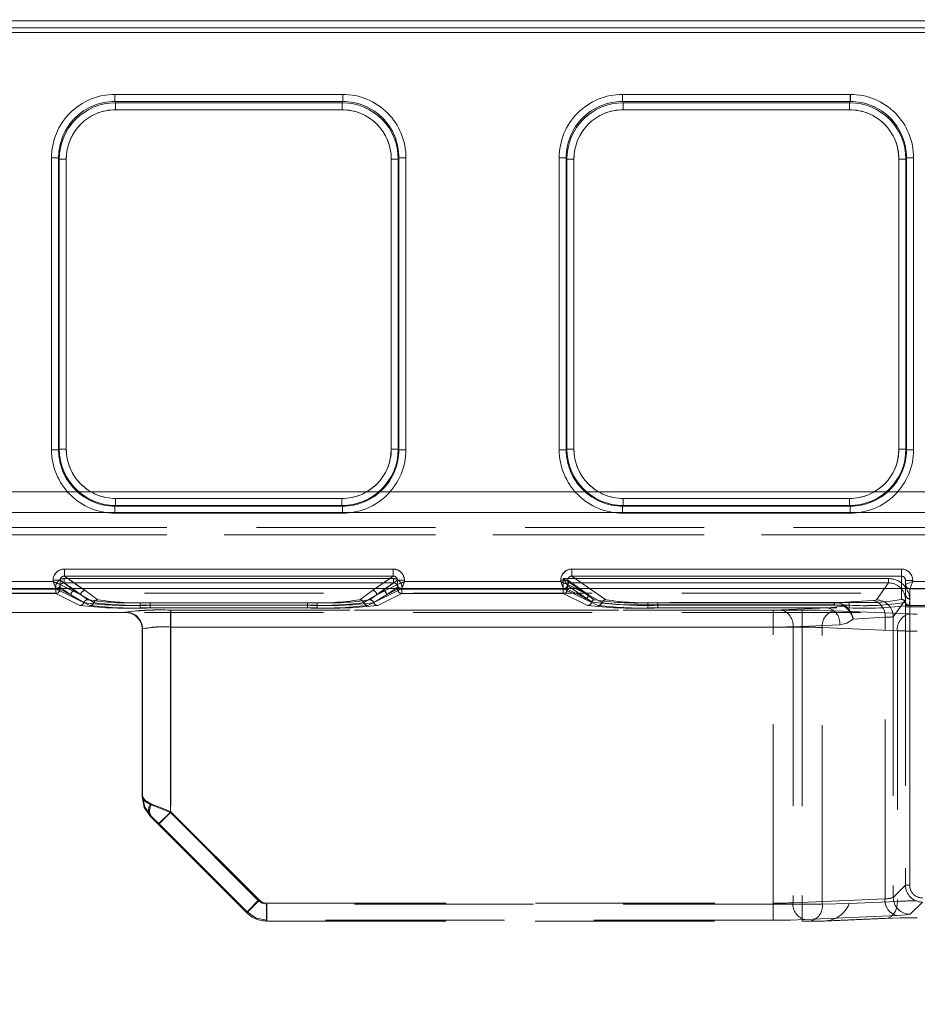
# Model space of a CAD drawing. Units: millimetres. Extents: x 0 to 507, y -3 to 297.
# Drawn here: x 189 to 196, y 248 to 255 of the extents above; entities that cross this region are included whole.
import ezdxf

# ---------------------------------------------------------------- set-up
doc = ezdxf.new("R2010")
doc.units = ezdxf.units.MM
doc.linetypes.add('HIDDEN', pattern=[1.905, 1.27, -0.635])
doc.layers.add('FORMAT', color=7, linetype='Continuous')
doc.styles.add('SLDTEXTSTYLE3', font='TXT', dxfattribs={"width": 0.75})
doc.dimstyles.new('SLDDIMSTYLE1', dxfattribs={"dimtxt": 3, "dimasz": 3, "dimexe": 0, "dimexo": 0.0625, "dimgap": 0.75, "dimtad": 2, "dimlfac": 10, "dimrnd": 1e-09, "dimzin": 12, "dimdsep": 46, "dimtxsty": 'SLDTEXTSTYLE3', "dimsah": 1, "dimcen": 0.09, "dimadec": 0, "dimazin": 3, "dimtfac": 1, "dimtofl": 0, "dimtmove": 0, "dimatfit": 3, "dimfxl": 0, "dimfrac": 2, "dimtolj": 1, "dimtzin": 12, "dimarcsym": 0})

# ---------------------------------------------------------------- blocks, each defined once
blk = doc.blocks.new('_D_2')
at = {"layer": 'FORMAT'}
for p, q in [((137.102, 251.0097), (137.102, 262.4106)), ((237.102, 247.7167), (237.102, 262.4106)), ((137.102, 261.4106), (237.102, 261.4106))]:
    blk.add_line(p, q, dxfattribs=at)
for points in [[(137.102, 261.4106), (140.102, 260.6606), (140.102, 262.1606)], [(237.102, 261.4106), (234.102, 262.1606), (234.102, 260.6606)]]:
    blk.add_solid(points, dxfattribs=at)
at = {"layer": 'FORMAT', "insert": (180.1109, 265.2778, 0.01), "char_height": 3, "attachment_point": 1, "style": 'SLDTEXTSTYLE3'}
blk.add_mtext('1000', dxfattribs=at)

msp = doc.modelspace()

# ---------------------------------------------------------------- linework, layer by layer
at = {"color": 7, "linetype": 'Continuous', "lineweight": 15}
for p, q in [((187.102, 255.036), (237.002, 255.036)), ((237.002, 254.9861), (187.102, 254.9861)), ((189.9084, 254.5135), (191.5241, 254.5135)), ((189.9084, 254.5135), (189.9084, 254.4637)), ((191.5241, 254.5135), (191.5241, 254.4637)), ((193.5084, 254.5135), (195.1241, 254.5135)), ((193.5084, 254.5135), (193.5084, 254.4637)), ((195.1241, 254.4637), (195.1241, 254.5135)), ((189.9084, 254.4637), (191.5241, 254.4637)), ((189.9084, 254.4637), (189.9131, 254.4542)), ((189.9131, 254.4542), (191.5194, 254.4542)), ((189.9131, 254.4044), (189.9131, 254.4542)), ((191.5194, 254.4542), (191.5241, 254.4637)), ((191.5194, 254.4044), (191.5194, 254.4542)), ((193.5084, 254.4637), (195.1241, 254.4637)), ((193.5084, 254.4637), (193.5131, 254.4542)), ((193.5131, 254.4542), (195.1194, 254.4542)), ((193.5131, 254.4044), (193.5131, 254.4542)), ((195.1194, 254.4542), (195.1241, 254.4637)), ((195.1194, 254.4542), (195.1194, 254.4044)), ((191.5194, 254.4044), (189.9131, 254.4044)), ((195.1194, 254.4044), (193.5131, 254.4044)), ((189.4596, 251.9924), (189.4596, 254.0635)), ((189.4596, 254.0635), (189.5096, 254.0635)), ((189.5096, 251.9924), (189.5096, 254.0635)), ((189.5141, 254.0544), (189.5096, 254.0635)), ((189.5141, 251.997), (189.5141, 254.0544)), ((189.5641, 254.0544), (189.5141, 254.0544)), ((189.5641, 254.0544), (189.5641, 251.997)), ((191.8684, 251.997), (191.8684, 254.0544)), ((191.8684, 254.0544), (191.9183, 254.0544)), ((191.9229, 254.0635), (191.9183, 254.0544)), ((191.9183, 254.0544), (191.9183, 251.997)), ((191.9229, 254.0635), (191.9229, 251.9924)), ((191.9728, 254.0635), (191.9229, 254.0635)), ((191.9728, 254.0635), (191.9728, 251.9924)), ((193.0596, 251.9924), (193.0596, 254.0635)), ((193.0596, 254.0635), (193.1096, 254.0635)), ((193.1096, 251.9924), (193.1096, 254.0635)), ((193.1141, 254.0544), (193.1096, 254.0635)), ((193.1141, 251.997), (193.1141, 254.0544)), ((193.1641, 254.0544), (193.1141, 254.0544)), ((193.1641, 254.0544), (193.1641, 251.997)), ((195.4684, 251.997), (195.4684, 254.0544)), ((195.4684, 254.0544), (195.5183, 254.0544)), ((195.5229, 254.0635), (195.5183, 254.0544)), ((195.5183, 254.0544), (195.5183, 251.997)), ((195.5229, 254.0635), (195.5229, 251.9924)), ((195.5728, 254.0635), (195.5229, 254.0635)), ((195.5728, 254.0635), (195.5728, 251.9924)), ((189.4596, 251.9924), (189.5096, 251.9924)), ((189.5096, 251.9924), (189.5141, 251.997)), ((189.5641, 251.997), (189.5141, 251.997)), ((191.9183, 251.997), (191.8684, 251.997)), ((191.9183, 251.997), (191.9229, 251.9924)), ((191.9229, 251.9924), (191.9728, 251.9924)), ((193.0596, 251.9924), (193.1096, 251.9924)), ((193.1096, 251.9924), (193.1141, 251.997)), ((193.1641, 251.997), (193.1141, 251.997)), ((195.4684, 251.997), (195.5183, 251.997)), ((195.5183, 251.997), (195.5229, 251.9924)), ((195.5728, 251.9924), (195.5229, 251.9924)), ((189.9138, 251.6473), (189.9138, 251.5973)), ((189.9138, 251.6473), (191.5187, 251.6473)), ((191.5187, 251.6473), (191.5187, 251.5973)), ((193.5138, 251.6473), (193.5138, 251.5973)), ((193.5138, 251.6473), (195.1187, 251.6473)), ((195.1187, 251.6473), (195.1187, 251.5973)), ((189.9138, 251.5973), (189.9092, 251.5928)), ((189.9092, 251.5428), (189.9092, 251.5928)), ((191.5233, 251.5928), (189.9092, 251.5928)), ((191.5187, 251.5973), (189.9138, 251.5973)), ((191.5233, 251.5928), (191.5187, 251.5973)), ((191.5233, 251.5428), (191.5233, 251.5928)), ((193.5138, 251.5973), (193.5092, 251.5928)), ((193.5092, 251.5428), (193.5092, 251.5928)), ((195.1233, 251.5928), (193.5092, 251.5928)), ((195.1187, 251.5973), (193.5138, 251.5973)), ((195.1233, 251.5928), (195.1187, 251.5973)), ((195.1233, 251.5428), (195.1233, 251.5928)), ((191.5233, 251.5428), (189.9092, 251.5428)), ((195.1233, 251.5428), (193.5092, 251.5428)), ((189.5503, 251.1465), (191.8822, 251.1465)), ((189.5503, 251.1465), (189.5503, 251.0966)), ((191.8822, 251.1465), (191.8822, 251.0966)), ((193.1503, 251.1465), (195.4862, 251.1465)), ((193.1503, 251.1465), (193.1503, 251.0966)), ((195.4862, 251.1465), (195.4862, 251.0966)), ((189.5503, 251.0966), (191.8822, 251.0966)), ((193.1503, 251.0966), (195.4862, 251.0966)), ((137.102, 251.0097), (237.102, 251.0097)), ((187.102, 251.0574), (189.4704, 251.0574)), ((189.4704, 251.0574), (189.4704, 251.0667)), ((189.4704, 251.0667), (189.5202, 251.0667)), ((189.5202, 251.0374), (189.5202, 251.0667)), ((189.5203, 251.0374), (189.5202, 251.0374)), ((191.9122, 251.0667), (191.9122, 251.0374)), ((191.9621, 251.0667), (191.9122, 251.0667)), ((191.9122, 251.0374), (191.9122, 251.0374)), ((191.9621, 251.0667), (191.9621, 251.0574)), ((191.9621, 251.0574), (193.0704, 251.0574)), ((193.0704, 251.0574), (193.0704, 251.0667)), ((193.0704, 251.0667), (193.1202, 251.0667)), ((193.1202, 251.0374), (193.1202, 251.0667)), ((193.1203, 251.0374), (193.1202, 251.0374)), ((195.5662, 251.0663), (195.5162, 251.0663)), ((195.5162, 251.0663), (195.5162, 251.0373)), ((195.5162, 251.0373), (195.5163, 251.0374)), ((195.5162, 251.0373), (195.5162, 251.0097)), ((195.5662, 251.0663), (195.5662, 251.0574)), ((195.5662, 251.0574), (196.3704, 251.0574))]:
    msp.add_line(p, q, dxfattribs=at)
at = {"color": 7, "linetype": 'HIDDEN', "lineweight": 0}
for p, q in [((237.002, 255.036), (187.102, 255.036)), ((187.102, 254.9861), (237.002, 254.9861)), ((187.102, 254.9523), (237.002, 254.9523)), ((237.002, 254.9523), (187.102, 254.9523)), ((189.9084, 254.4637), (189.9084, 254.5135)), ((191.5242, 254.5135), (189.9084, 254.5135)), ((191.5242, 254.5135), (191.5242, 254.4637)), ((193.5084, 254.4637), (193.5084, 254.5135)), ((195.1242, 254.5135), (193.5084, 254.5135)), ((195.1242, 254.5135), (195.1242, 254.4637)), ((189.9131, 254.4542), (189.9084, 254.4637)), ((191.5242, 254.4637), (189.9084, 254.4637)), ((189.9131, 254.4542), (189.9131, 254.4044)), ((189.9131, 254.4542), (191.5194, 254.4542)), ((191.5194, 254.4542), (191.5242, 254.4637)), ((191.5194, 254.4044), (191.5194, 254.4542)), ((193.5131, 254.4542), (193.5084, 254.4637)), ((195.1242, 254.4637), (193.5084, 254.4637)), ((193.5131, 254.4542), (193.5131, 254.4044)), ((193.5131, 254.4542), (195.1194, 254.4542)), ((195.1194, 254.4542), (195.1242, 254.4637)), ((195.1194, 254.4044), (195.1194, 254.4542)), ((189.9131, 254.4044), (191.5194, 254.4044)), ((193.5131, 254.4044), (195.1194, 254.4044)), ((189.4597, 254.0635), (189.5096, 254.0635)), ((189.4597, 254.0635), (189.4597, 251.9924)), ((189.5142, 254.0544), (189.5096, 254.0635)), ((189.5096, 254.0635), (189.5096, 251.9924)), ((189.5641, 254.0544), (189.5142, 254.0544)), ((189.5142, 251.997), (189.5142, 254.0544)), ((189.5641, 251.997), (189.5641, 254.0544)), ((191.8684, 254.0544), (191.8684, 251.997)), ((191.9184, 254.0544), (191.8684, 254.0544)), ((191.9184, 254.0544), (191.9229, 254.0635)), ((191.9184, 254.0544), (191.9184, 251.997)), ((191.9229, 251.9924), (191.9229, 254.0635)), ((191.9229, 254.0635), (191.9729, 254.0635)), ((191.9729, 251.9924), (191.9729, 254.0635)), ((193.0597, 254.0635), (193.1096, 254.0635)), ((193.0597, 254.0635), (193.0597, 251.9924)), ((193.1142, 254.0544), (193.1096, 254.0635)), ((193.1096, 254.0635), (193.1096, 251.9924)), ((193.1641, 254.0544), (193.1142, 254.0544)), ((193.1142, 251.997), (193.1142, 254.0544)), ((193.1641, 251.997), (193.1641, 254.0544)), ((195.4684, 254.0544), (195.4684, 251.997)), ((195.5184, 254.0544), (195.4684, 254.0544)), ((195.5229, 254.0635), (195.5184, 254.0544)), ((195.5184, 254.0544), (195.5184, 251.997)), ((195.5229, 251.9924), (195.5229, 254.0635)), ((195.5229, 254.0635), (195.5729, 254.0635)), ((195.5729, 251.9924), (195.5729, 254.0635)), ((189.5096, 251.9924), (189.4597, 251.9924)), ((189.5142, 251.997), (189.5096, 251.9924)), ((189.5142, 251.997), (189.5641, 251.997)), ((191.8684, 251.997), (191.9184, 251.997)), ((191.9184, 251.997), (191.9229, 251.9924)), ((191.9729, 251.9924), (191.9229, 251.9924)), ((193.1096, 251.9924), (193.0597, 251.9924)), ((193.1142, 251.997), (193.1096, 251.9924)), ((193.1142, 251.997), (193.1641, 251.997)), ((195.4684, 251.997), (195.5184, 251.997)), ((195.5184, 251.997), (195.5229, 251.9924)), ((195.5729, 251.9924), (195.5229, 251.9924)), ((237.002, 251.695), (187.102, 251.695)), ((187.102, 251.695), (237.002, 251.695)), ((191.5187, 251.6473), (189.9138, 251.6473)), ((189.9138, 251.6473), (189.9138, 251.5973)), ((191.5187, 251.5973), (191.5187, 251.6473)), ((195.1187, 251.6473), (193.5138, 251.6473)), ((193.5138, 251.6473), (193.5138, 251.5973)), ((195.1187, 251.5973), (195.1187, 251.6473)), ((189.9138, 251.5973), (189.9092, 251.5928)), ((189.9092, 251.5928), (191.5233, 251.5928)), ((189.9092, 251.5428), (189.9092, 251.5928)), ((191.5187, 251.5973), (189.9138, 251.5973)), ((191.5233, 251.5928), (191.5187, 251.5973)), ((191.5233, 251.5928), (191.5233, 251.5428)), ((193.5138, 251.5973), (193.5092, 251.5928)), ((193.5092, 251.5928), (195.1233, 251.5928)), ((193.5092, 251.5428), (193.5092, 251.5928)), ((195.1187, 251.5973), (193.5138, 251.5973)), ((195.1187, 251.5973), (195.1233, 251.5928)), ((195.1233, 251.5928), (195.1233, 251.5428)), ((187.102, 251.5476), (237.002, 251.5476)), ((237.002, 251.5476), (187.102, 251.5476)), ((189.9092, 251.5428), (191.5233, 251.5428)), ((193.5092, 251.5428), (195.1233, 251.5428)), ((187.102, 251.4403), (195.7635, 251.4403)), ((187.102, 251.4403), (195.7636, 251.4403)), ((187.102, 251.3904), (195.7635, 251.3904)), ((195.7636, 251.3904), (187.102, 251.3904)), ((189.5503, 251.0966), (189.5503, 251.1465)), ((191.8822, 251.1465), (189.5503, 251.1465)), ((191.8822, 251.1465), (191.8822, 251.0966)), ((193.1503, 251.0966), (193.1503, 251.1465)), ((195.4863, 251.1465), (193.1503, 251.1465)), ((195.4863, 251.1465), (195.4863, 251.0966)), ((189.5487, 251.0787), (189.5487, 251.0488)), ((191.8838, 251.0787), (189.5487, 251.0787)), ((189.5487, 251.0787), (191.8839, 251.0787)), ((189.5487, 251.0787), (189.5487, 251.0488)), ((189.6968, 250.9942), (189.5503, 251.0966)), ((191.8822, 251.0966), (189.5503, 251.0966)), ((191.8822, 251.0966), (191.7358, 250.9942)), ((191.8838, 251.0787), (191.8838, 251.0488)), ((191.8839, 251.0488), (191.8839, 251.0787)), ((193.0887, 251.0787), (193.0887, 251.0033)), ((195.3952, 251.0787), (193.0887, 251.0787)), ((193.0888, 251.0787), (195.3952, 251.0787)), ((193.0888, 251.0033), (193.0888, 251.0787)), ((193.3899, 250.9291), (193.1503, 251.0966)), ((195.4863, 251.0966), (193.1503, 251.0966)), ((195.3952, 251.0787), (195.3952, 251.0488)), ((195.3952, 251.0488), (195.3952, 251.0787)), ((195.4863, 251.0966), (195.4863, 250.9311)), ((189.4705, 251.0574), (187.102, 251.0574)), ((187.102, 251.0074), (189.4904, 251.0074)), ((187.102, 251.0074), (189.4905, 251.0074)), ((189.4887, 251.0033), (187.102, 251.0033)), ((187.102, 251.0033), (189.4888, 251.0033)), ((189.4705, 251.0667), (189.5203, 251.0667)), ((189.4705, 251.0667), (189.4705, 251.0574)), ((189.4887, 251.0189), (189.4887, 251.0033)), ((189.4887, 251.0033), (189.4887, 250.9733)), ((189.5186, 251.0033), (189.4887, 251.0033)), ((189.4888, 251.0033), (189.4888, 251.0189)), ((189.4888, 250.9733), (189.4888, 251.0033)), ((189.4888, 251.0033), (189.5187, 251.0033)), ((189.4903, 251.0076), (189.4993, 251.0097)), ((189.4904, 251.0074), (189.4903, 251.0076)), ((189.4904, 251.0076), (189.4905, 251.0074)), ((189.4904, 251.0074), (189.7302, 250.8878)), ((189.4905, 251.0074), (189.7302, 250.8878)), ((189.5186, 251.0189), (189.5969, 250.9642)), ((189.5186, 251.0189), (189.5186, 251.0033)), ((189.5186, 251.0033), (189.5969, 250.9642)), ((189.5187, 251.0033), (189.5187, 251.0189)), ((189.5187, 251.0189), (189.5969, 250.9642)), ((189.5969, 250.9642), (189.5187, 251.0033)), ((189.5203, 251.0667), (189.6669, 250.9642)), ((189.5203, 251.0374), (189.5203, 251.0667)), ((189.5203, 251.0374), (189.6669, 250.9642)), ((189.5203, 251.0374), (189.5203, 251.0374)), ((189.6268, 250.9942), (189.5487, 251.0488)), ((191.8838, 251.0488), (189.5487, 251.0488)), ((189.5487, 251.0488), (191.8839, 251.0488)), ((189.6268, 250.9942), (189.5487, 251.0488)), ((189.6669, 250.9642), (189.5759, 251.0097)), ((189.6019, 251.0097), (189.6669, 250.9642)), ((189.6967, 250.9942), (189.6746, 251.0097)), ((191.7023, 250.8878), (191.9421, 251.0074)), ((191.7023, 250.8878), (191.9421, 251.0074)), ((191.7579, 251.0097), (191.7357, 250.9942)), ((191.7656, 250.9642), (191.8306, 251.0097)), ((191.8566, 251.0097), (191.7656, 250.9642)), ((191.7657, 250.9642), (191.9123, 251.0667)), ((191.7657, 250.9642), (191.9122, 251.0374)), ((191.8838, 251.0488), (191.8057, 250.9942)), ((191.8839, 251.0488), (191.8058, 250.9942)), ((191.8356, 250.9642), (191.9138, 251.0189)), ((191.8356, 250.9642), (191.9139, 251.0189)), ((191.8356, 250.9642), (191.9138, 251.0033)), ((191.9139, 251.0033), (191.8356, 250.9642)), ((191.9123, 251.0374), (191.9122, 251.0374)), ((191.9123, 251.0667), (191.9621, 251.0667)), ((191.9123, 251.0667), (191.9123, 251.0374)), ((191.9138, 251.0033), (191.9138, 251.0189)), ((191.9437, 251.0033), (191.9138, 251.0033)), ((191.9139, 251.0189), (191.9139, 251.0033)), ((191.9139, 251.0033), (191.9438, 251.0033)), ((191.9346, 251.0089), (191.9421, 251.0076)), ((191.9421, 251.0076), (191.9421, 251.0074)), ((191.9421, 251.0074), (191.9422, 251.0076)), ((191.9421, 251.0074), (193.0904, 251.0074)), ((191.9421, 251.0074), (193.0905, 251.0074)), ((191.9437, 250.9733), (191.9437, 251.0033)), ((193.0887, 251.0033), (191.9437, 251.0033)), ((191.9438, 251.0033), (193.0888, 251.0033)), ((191.9438, 251.0033), (191.9438, 250.9733)), ((191.9621, 251.0574), (191.9621, 251.0667)), ((193.0705, 251.0574), (191.9621, 251.0574)), ((193.0705, 251.0667), (193.1203, 251.0667)), ((193.0705, 251.0667), (193.0705, 251.0574)), ((193.0887, 251.0033), (193.0887, 250.9733)), ((193.1186, 251.0033), (193.0887, 251.0033)), ((193.0888, 251.0033), (193.1187, 251.0033)), ((193.0888, 250.9733), (193.0888, 251.0033)), ((193.0903, 251.0076), (193.0993, 251.0097)), ((193.0904, 251.0074), (193.0903, 251.0076)), ((193.0904, 251.0076), (193.0905, 251.0074)), ((193.0904, 251.0074), (193.237, 250.9343)), ((193.0905, 251.0074), (193.237, 250.9343)), ((193.1186, 251.0309), (193.1187, 251.0308)), ((193.1186, 251.0309), (193.1186, 251.0033)), ((193.1186, 251.0033), (193.2566, 250.9344)), ((193.1187, 251.0033), (193.1187, 251.0309)), ((193.1187, 251.0309), (193.1188, 251.0308)), ((193.1187, 251.0308), (193.2566, 250.9344)), ((193.2567, 250.9344), (193.1187, 251.0033)), ((193.1188, 251.0308), (193.2567, 250.9344)), ((193.1203, 251.0667), (193.2669, 250.9642)), ((193.1203, 251.0374), (193.1203, 251.0667)), ((193.1203, 251.0374), (193.2669, 250.9642)), ((193.1203, 251.0374), (193.1203, 251.0374)), ((193.1367, 251.0488), (193.1366, 251.0488)), ((193.1366, 251.0488), (193.1367, 251.0488)), ((193.2746, 250.9524), (193.1367, 251.0488)), ((195.3952, 251.0488), (193.1367, 251.0488)), ((193.1367, 251.0488), (195.3952, 251.0488)), ((193.2746, 250.9524), (193.1367, 251.0488)), ((193.2669, 250.9642), (193.1759, 251.0097)), ((193.2669, 250.9642), (193.2019, 251.0097)), ((193.3898, 250.9291), (193.2746, 251.0097)), ((195.3952, 251.0488), (195.3088, 250.9277)), ((195.3088, 250.9277), (195.3952, 251.0488)), ((195.4862, 251.0097), (195.4862, 250.9311)), ((195.5162, 251.0097), (195.5162, 250.965)), ((195.5163, 250.965), (195.5163, 251.0663)), ((195.5163, 251.0663), (195.5663, 251.0663)), ((195.5463, 251.0074), (195.534, 251.0102)), ((195.5462, 251.0074), (195.5463, 251.0074)), ((195.5462, 250.9351), (195.5462, 251.0074)), ((195.5463, 251.0074), (196.3904, 251.0074)), ((195.5463, 250.9351), (195.5463, 251.0074)), ((195.5463, 251.0074), (195.5463, 251.0074)), ((195.5463, 251.0074), (196.3905, 251.0074)), ((195.5663, 251.0574), (195.5663, 251.0663)), ((196.3705, 251.0574), (195.5663, 251.0574)), ((178.6889, 250.9747), (195.515, 250.9747)), ((189.4887, 250.9733), (187.102, 250.9733)), ((189.4888, 250.9733), (187.102, 250.9733)), ((189.6602, 250.8878), (189.4887, 250.9733)), ((189.6602, 250.8878), (189.4888, 250.9733)), ((189.5969, 250.9642), (189.6886, 250.9084)), ((189.6886, 250.9084), (189.5969, 250.9642)), ((189.7169, 250.9291), (189.6268, 250.9942)), ((189.717, 250.9291), (189.6268, 250.9942)), ((189.7585, 250.9084), (189.6669, 250.9642)), ((189.6669, 250.9642), (189.7586, 250.9084)), ((189.7869, 250.9291), (189.6967, 250.9942)), ((189.7869, 250.9291), (189.6968, 250.9942)), ((191.7357, 250.9942), (191.6456, 250.9291)), ((191.7358, 250.9942), (191.6456, 250.9291)), ((191.7656, 250.9642), (191.6739, 250.9084)), ((191.674, 250.9084), (191.7657, 250.9642)), ((191.8057, 250.9942), (191.7155, 250.9291)), ((191.8058, 250.9942), (191.7156, 250.9291)), ((191.7439, 250.9084), (191.8356, 250.9642)), ((191.8356, 250.9642), (191.744, 250.9084)), ((191.9437, 250.9733), (191.7723, 250.8878)), ((191.9438, 250.9733), (191.7723, 250.8878)), ((193.0887, 250.9733), (191.9437, 250.9733)), ((193.0888, 250.9733), (191.9438, 250.9733)), ((193.2602, 250.8878), (193.0887, 250.9733)), ((193.2602, 250.8878), (193.0888, 250.9733)), ((193.237, 250.9343), (193.3331, 250.8878)), ((193.237, 250.9343), (193.3332, 250.8878)), ((193.2566, 250.9344), (193.2898, 250.9136)), ((193.2898, 250.9136), (193.2567, 250.9344)), ((193.3615, 250.9085), (193.2669, 250.9642)), ((193.3615, 250.9085), (193.2669, 250.9642)), ((193.3075, 250.929), (193.2746, 250.9524)), ((193.3075, 250.929), (193.2746, 250.9524)), ((195.5162, 250.965), (195.5148, 250.9102)), ((195.515, 250.8787), (195.515, 250.9747)), ((195.5434, 250.8894), (195.5462, 250.9351)), ((195.5434, 250.8894), (195.5463, 250.9351)), ((190.0886, 250.8894), (190.0886, 250.9081)), ((191.3439, 250.9081), (190.0886, 250.9081)), ((191.3439, 250.9081), (190.0886, 250.9081)), ((190.0886, 250.8894), (190.0886, 250.9081)), ((190.0886, 250.8894), (190.0886, 250.8706)), ((190.0886, 250.8894), (191.3439, 250.8894)), ((190.0886, 250.8894), (190.0886, 250.8706)), ((191.3439, 250.8894), (190.0886, 250.8894)), ((191.3439, 250.8706), (190.0886, 250.8706)), ((191.3439, 250.8706), (190.0886, 250.8706)), ((191.2739, 250.9081), (190.1586, 250.9081)), ((190.1586, 250.8894), (190.1586, 250.9081)), ((190.1586, 250.9081), (190.1586, 250.8894)), ((191.2739, 250.9081), (190.1586, 250.9081)), ((190.1586, 250.8894), (190.1586, 250.8706)), ((191.2739, 250.8894), (190.1586, 250.8894)), ((190.1586, 250.8706), (190.1586, 250.8894)), ((190.1586, 250.8894), (191.2739, 250.8894)), ((190.1586, 250.8706), (191.2739, 250.8706)), ((190.1586, 250.8706), (191.2739, 250.8706)), ((191.2739, 250.8894), (191.2739, 250.9081)), ((191.2739, 250.8894), (191.2739, 250.9081)), ((191.2739, 250.8894), (191.2739, 250.8706)), ((191.2739, 250.8894), (191.2739, 250.8706)), ((191.3439, 250.8894), (191.3439, 250.9081)), ((191.3439, 250.9081), (191.3439, 250.8894)), ((191.3439, 250.8894), (191.3439, 250.8706)), ((191.3439, 250.8706), (191.3439, 250.8894)), ((193.6886, 250.8938), (193.6886, 250.9076)), ((195.0106, 250.9076), (193.6886, 250.9076)), ((195.0107, 250.9076), (193.6886, 250.9076)), ((193.6886, 250.8938), (193.6886, 250.9076)), ((193.6886, 250.8938), (193.6886, 250.8706)), ((193.6886, 250.8938), (195.0106, 250.8938)), ((193.6886, 250.8938), (193.6886, 250.8706)), ((195.0107, 250.8938), (193.6886, 250.8938)), ((194.9642, 250.8706), (193.6886, 250.8706)), ((194.9643, 250.8706), (193.6886, 250.8706)), ((195.1162, 250.9085), (193.7584, 250.9085)), ((193.7584, 250.8897), (193.7584, 250.9085)), ((193.7584, 250.8897), (193.7584, 250.8709)), ((195.1162, 250.8897), (193.7584, 250.8897)), ((193.7584, 250.8709), (195.1162, 250.8709)), ((193.7585, 250.9085), (193.7585, 250.8897)), ((195.1163, 250.9085), (193.7585, 250.9085)), ((193.7585, 250.8709), (193.7585, 250.8897)), ((193.7585, 250.8897), (195.1163, 250.8897)), ((193.7585, 250.8709), (195.1163, 250.8709)), ((194.6329, 250.8562), (194.9642, 250.8706)), ((194.6329, 250.8562), (194.9643, 250.8706)), ((195.0802, 250.8833), (194.9642, 250.8706)), ((195.0802, 250.8833), (194.9643, 250.8706)), ((195.2854, 250.9244), (195.0106, 250.9076)), ((195.0106, 250.9076), (195.0106, 250.8938)), ((195.2854, 250.9244), (195.0107, 250.9076)), ((195.0107, 250.9076), (195.0107, 250.8938)), ((195.2371, 250.9099), (195.1162, 250.9085)), ((195.1162, 250.8897), (195.1162, 250.9085)), ((195.1162, 250.8897), (195.1162, 250.8709)), ((195.1163, 250.9085), (195.1163, 250.8897)), ((195.1163, 250.8897), (195.1163, 250.8709)), ((195.4286, 250.8079), (195.515, 250.9288)), ((195.515, 250.9288), (195.4287, 250.8079)), ((195.515, 250.9288), (195.515, 248.9041)), ((200.0175, 250.8874), (195.515, 250.8874)), ((200.0175, 250.8787), (195.515, 250.8787)), ((195.515, 250.8787), (195.515, 248.9043)), ((195.545, 248.9041), (195.545, 250.9288)), ((195.545, 250.9288), (195.545, 248.9041)), ((178.6889, 250.8394), (195.515, 250.8394)), ((189.982, 250.8392), (188.811, 250.8392)), ((189.982, 250.8392), (189.982, 250.8412)), ((189.982, 250.8412), (189.982, 250.8392)), ((189.9821, 250.8392), (189.982, 250.8392)), ((189.9846, 250.8418), (189.9821, 250.8392)), ((189.9821, 250.8392), (189.9847, 250.8418)), ((194.7834, 250.8551), (190.302, 250.8551)), ((190.302, 250.8551), (190.302, 250.7353)), ((190.302, 250.8551), (190.302, 250.7353)), ((194.7834, 250.8551), (190.302, 250.8551)), ((190.3043, 250.8551), (190.3043, 250.7353)), ((190.3043, 250.8551), (194.5763, 250.8551)), ((190.3044, 250.8551), (194.5763, 250.8551)), ((190.3044, 250.7353), (190.3044, 250.8551)), ((194.5763, 250.7353), (194.5763, 250.8551)), ((194.5763, 250.8551), (194.5763, 250.7353)), ((194.7834, 250.8551), (194.7834, 250.7353)), ((194.7834, 250.7353), (194.7834, 250.8551)), ((195.5425, 250.8278), (195.0097, 250.8511)), ((195.5425, 250.8278), (195.0097, 250.8511)), ((195.3703, 250.8047), (195.1448, 250.7909)), ((195.3703, 250.8047), (195.1448, 250.7909)), ((195.3703, 248.8085), (195.3703, 250.8047)), ((195.3703, 248.8085), (195.3703, 250.8047)), ((195.4286, 250.8079), (195.4286, 248.8178)), ((195.4287, 250.8079), (195.4287, 248.8178)), ((194.7834, 250.7353), (190.302, 250.7353)), ((190.302, 249.4198), (190.302, 250.7353)), ((190.302, 250.7353), (190.302, 249.4198)), ((190.302, 250.7353), (194.7834, 250.7353)), ((190.3043, 250.7353), (190.3043, 249.4257)), ((190.3043, 250.7353), (194.5763, 250.7353)), ((194.5763, 250.7353), (190.3044, 250.7353)), ((190.3044, 250.7353), (190.3044, 249.4257)), ((194.5763, 248.7759), (194.5763, 250.7353)), ((194.5763, 248.7759), (194.5763, 250.7353)), ((194.7177, 250.7363), (195.0491, 250.7507)), ((195.0491, 250.7507), (194.7177, 250.7363)), ((194.7177, 250.7363), (194.7177, 248.78)), ((194.7177, 250.7363), (194.7177, 248.78)), ((194.7834, 250.7353), (194.7834, 248.7701)), ((194.7834, 250.7353), (194.7834, 248.7701)), ((195.4577, 250.7079), (194.9248, 250.7312)), ((194.9248, 248.7701), (194.9248, 250.7312)), ((194.9248, 250.7312), (195.4577, 250.7079)), ((194.9248, 248.7701), (194.9248, 250.7312)), ((190.102, 250.7193), (190.1045, 250.7219)), ((190.1045, 250.7219), (190.102, 250.7193)), ((190.102, 250.7213), (190.102, 249.533)), ((190.102, 250.7191), (190.102, 250.7213)), ((190.102, 250.7193), (190.102, 250.7191)), ((190.102, 250.7193), (190.102, 250.7191)), ((190.102, 249.533), (190.102, 250.7191)), ((190.1045, 249.534), (190.1045, 250.7219)), ((190.1045, 250.7219), (190.1045, 249.534)), ((195.4577, 250.7079), (195.4577, 248.7889)), ((195.4577, 250.7079), (195.4577, 248.7889)), ((190.102, 249.5329), (190.1045, 249.534)), ((190.102, 249.5329), (190.1045, 249.534)), ((190.1605, 249.4764), (190.302, 249.4198)), ((190.302, 249.4198), (190.1606, 249.4764)), ((190.2171, 249.335), (190.302, 249.4198)), ((190.2171, 249.335), (190.302, 249.4198)), ((190.2196, 249.3409), (190.3043, 249.4257)), ((190.3044, 249.4257), (190.2196, 249.3409)), ((190.9282, 248.7936), (190.302, 249.4198)), ((190.9283, 248.7936), (190.302, 249.4198)), ((190.3043, 249.4257), (190.9306, 248.7993)), ((190.3044, 249.4257), (190.9307, 248.7993)), ((190.1655, 249.3937), (190.1605, 249.3916)), ((190.1605, 249.3916), (190.2171, 249.335)), ((190.2171, 249.335), (190.8434, 248.7087)), ((190.8459, 248.7146), (190.2196, 249.3409)), ((190.2196, 249.3409), (190.8459, 248.7146)), ((195.4286, 248.8178), (195.515, 248.9041)), ((195.4287, 248.8178), (195.515, 248.9041)), ((195.515, 248.9041), (195.545, 248.9041)), ((190.8434, 248.7087), (190.9282, 248.7936)), ((190.9283, 248.7936), (190.8434, 248.7087)), ((190.9306, 248.7993), (190.8459, 248.7146)), ((190.8459, 248.7146), (190.9307, 248.7993)), ((194.7834, 248.7701), (190.9848, 248.7701)), ((190.9848, 248.7701), (190.9848, 248.6501)), ((194.7834, 248.7701), (190.9848, 248.7701)), ((190.9848, 248.6501), (190.9848, 248.7701)), ((190.9872, 248.656), (190.9872, 248.7759)), ((190.9872, 248.7759), (194.5763, 248.7759)), ((190.9872, 248.7759), (194.5763, 248.7759)), ((190.9872, 248.7759), (190.9872, 248.656)), ((194.5763, 248.7759), (194.5763, 248.656)), ((194.5763, 248.656), (194.5763, 248.7759)), ((194.7177, 248.78), (195.3703, 248.8085)), ((194.7177, 248.78), (195.3703, 248.8085)), ((194.7834, 248.7701), (194.9248, 248.7701)), ((194.7834, 248.6501), (194.7834, 248.7701)), ((194.7834, 248.7701), (194.9248, 248.7701)), ((194.7834, 248.7701), (194.7834, 248.6501)), ((195.1162, 248.774), (194.9248, 248.7701)), ((195.4577, 248.7889), (195.1162, 248.774)), ((195.4577, 248.7889), (195.1163, 248.774)), ((195.6349, 248.7842), (195.5485, 248.6979)), ((195.6349, 248.7842), (195.5486, 248.6979)), ((190.8434, 248.7087), (190.8459, 248.7146)), ((190.8435, 248.7087), (190.8459, 248.7146)), ((190.9872, 248.656), (190.9847, 248.6501)), ((190.9872, 248.656), (190.9847, 248.6501)), ((190.9848, 248.6501), (194.7834, 248.6501)), ((194.5763, 248.656), (190.9872, 248.656)), ((194.5763, 248.656), (190.9872, 248.656)), ((194.7834, 248.6501), (194.84, 248.6501)), ((195.4551, 248.6886), (194.8026, 248.6601)), ((195.4551, 248.6886), (194.8026, 248.6601)), ((194.84, 248.6501), (194.9413, 248.6502)), ((194.8575, 248.6501), (194.9413, 248.6501)), ((194.9413, 248.6501), (195.3728, 248.669)), ((194.9413, 248.6501), (195.3728, 248.669)), ((194.95, 248.6503), (195.3837, 248.6692)), ((195.3837, 248.6692), (195.3837, 248.6692))]:
    msp.add_line(p, q, dxfattribs=at)
at = {"color": 8, "linetype": 'Continuous', "lineweight": 15}
for p, q in [((189.6746, 251.0097), (189.5503, 251.0966)), ((191.8822, 251.0966), (191.7579, 251.0097)), ((193.2746, 251.0097), (193.1503, 251.0966)), ((195.4862, 251.0966), (195.4862, 251.0097)), ((189.5202, 251.0667), (189.6019, 251.0097)), ((189.5759, 251.0097), (189.5203, 251.0374)), ((191.8306, 251.0097), (191.9122, 251.0667)), ((191.9122, 251.0374), (191.8566, 251.0097)), ((193.2019, 251.0097), (193.1202, 251.0667)), ((193.1759, 251.0097), (193.1203, 251.0374))]:
    msp.add_line(p, q, dxfattribs=at)
at = {"color": 7, "linetype": 'HIDDEN', "lineweight": 0, "flags": 128}
for points in [[(193.1366, 251.0488), (193.1351, 251.0498), (193.132, 251.0517), (193.1212, 251.0585), (193.1056, 251.0682), (193.0887, 251.0787)], [(193.0887, 251.0787), (193.0992, 251.0619), (193.109, 251.0463), (193.1158, 251.0355), (193.1177, 251.0324), (193.1186, 251.0309)], [(193.0888, 251.0787), (193.1056, 251.0682), (193.1212, 251.0585), (193.132, 251.0517), (193.1351, 251.0498), (193.1366, 251.0488)], [(193.1187, 251.0309), (193.1177, 251.0324), (193.1158, 251.0355), (193.109, 251.0463), (193.0993, 251.0619), (193.0888, 251.0787)], [(189.4705, 251.0574), (189.475, 251.046), (189.4787, 251.0365), (189.484, 251.0236), (189.4885, 251.0123), (189.4904, 251.0076)], [(191.9621, 251.0574), (191.9507, 251.0528), (191.9412, 251.0491), (191.9283, 251.0438), (191.917, 251.0393), (191.9123, 251.0374)], [(193.0705, 251.0574), (193.075, 251.046), (193.0787, 251.0365), (193.084, 251.0236), (193.0885, 251.0123), (193.0904, 251.0076)], [(195.5663, 251.0574), (195.5545, 251.0527), (195.5448, 251.0489), (195.5317, 251.0435), (195.5252, 251.041), (195.5205, 251.0391), (195.5163, 251.0374)], [(195.5463, 251.0074), (195.548, 251.0116), (195.5499, 251.0163), (195.5524, 251.0228), (195.5578, 251.0359), (195.5616, 251.0456), (195.5663, 251.0574)], [(195.0106, 250.8938), (195.0471, 250.8915), (195.0802, 250.8833)], [(195.0802, 250.8833), (195.0471, 250.8915), (195.0107, 250.8938)], [(195.0802, 250.8833), (195.0838, 250.886), (195.0871, 250.8876)], [(195.3088, 250.9277), (195.3021, 250.9259), (195.2854, 250.9244)], [(195.3088, 250.9277), (195.3021, 250.9259), (195.2854, 250.9244)], [(194.6329, 250.8562), (194.6069, 250.8554), (194.5763, 250.8551)], [(194.6329, 250.8562), (194.6069, 250.8554), (194.5763, 250.8551)], [(195.0097, 250.8511), (194.9059, 250.8541), (194.7834, 250.8551)], [(195.0097, 250.8511), (194.9059, 250.8541), (194.7834, 250.8551)], [(195.5425, 250.8278), (195.5685, 250.827), (195.5991, 250.8268)], [(195.5425, 250.8278), (195.5685, 250.827), (195.5991, 250.8268)], [(195.0491, 250.7507), (195.1005, 250.7623), (195.1448, 250.7909)], [(195.0491, 250.7507), (195.1005, 250.7623), (195.1448, 250.7909)], [(190.102, 249.533), (190.1172, 249.5024), (190.1605, 249.4764)], [(190.102, 249.533), (190.1172, 249.4564), (190.1605, 249.3916)], [(190.1606, 249.4764), (190.1172, 249.5024), (190.102, 249.533)], [(190.102, 249.5329), (190.1172, 249.4564), (190.1605, 249.3916)], [(190.1691, 249.4784), (190.123, 249.5039), (190.1045, 249.534)], [(190.1655, 249.3937), (190.1211, 249.4581), (190.1045, 249.534)], [(190.1045, 249.534), (190.1231, 249.5039), (190.1691, 249.4784)], [(190.1655, 249.3937), (190.1211, 249.4581), (190.1045, 249.534)], [(190.1691, 249.4784), (190.2318, 249.4543), (190.3043, 249.4257)], [(190.1691, 249.4784), (190.2318, 249.4543), (190.3044, 249.4257)], [(190.2196, 249.3409), (190.1905, 249.3696), (190.1655, 249.3937)], [(190.2196, 249.3409), (190.1906, 249.3696), (190.1655, 249.3937)], [(190.9848, 248.7701), (190.9542, 248.7762), (190.9282, 248.7936)], [(190.9283, 248.7936), (190.9542, 248.7762), (190.9848, 248.7701)], [(190.9306, 248.7993), (190.9566, 248.782), (190.9872, 248.7759)], [(190.9307, 248.7993), (190.9566, 248.782), (190.9872, 248.7759)], [(195.3728, 248.669), (195.3897, 248.6706), (195.4059, 248.677), (195.4208, 248.6879), (195.4338, 248.7027), (195.4443, 248.7211), (195.452, 248.7421), (195.4565, 248.765), (195.4577, 248.7889)], [(195.4577, 248.7889), (195.4565, 248.765), (195.452, 248.7421), (195.4443, 248.7211), (195.4338, 248.7027), (195.4208, 248.6879), (195.4059, 248.677), (195.3897, 248.6706), (195.3728, 248.669)], [(190.8459, 248.7146), (190.9107, 248.6713), (190.9872, 248.656)], [(190.9872, 248.656), (190.9107, 248.6713), (190.8459, 248.7146)], [(194.8026, 248.6601), (194.6987, 248.6571), (194.5763, 248.656)], [(194.8026, 248.6601), (194.6988, 248.6571), (194.5763, 248.656)], [(195.3728, 248.669), (195.4766, 248.672), (195.5991, 248.6731)], [(195.5485, 248.6979), (195.5217, 248.6929), (195.4551, 248.6886)], [(195.5486, 248.6979), (195.5218, 248.6929), (195.4551, 248.6886)]]:
    msp.add_lwpolyline(points, dxfattribs=at)
at = {"color": 7, "linetype": 'Continuous', "lineweight": 15, "flags": 128}
for points in [[(189.4704, 251.0574), (189.4818, 251.0528), (189.4913, 251.0491), (189.5042, 251.0438), (189.5155, 251.0393), (189.5202, 251.0374)], [(191.9621, 251.0574), (191.9575, 251.046), (191.9538, 251.0365), (191.9485, 251.0236), (191.944, 251.0123), (191.9421, 251.0076)], [(193.0704, 251.0574), (193.0818, 251.0528), (193.0913, 251.0491), (193.1042, 251.0438), (193.1155, 251.0393), (193.1202, 251.0374)], [(195.5163, 251.0374), (195.5205, 251.0391), (195.5252, 251.041), (195.5317, 251.0435), (195.5448, 251.0489), (195.5545, 251.0527), (195.5662, 251.0574)], [(195.5662, 251.0574), (195.5616, 251.0456), (195.5577, 251.0359), (195.5524, 251.0228), (195.5498, 251.0163), (195.548, 251.0116), (195.5463, 251.0074)]]:
    msp.add_lwpolyline(points, dxfattribs=at)
at = {"color": 7, "linetype": 'Continuous', "lineweight": 15}
for centre, radius, start, end in [((189.9087, 254.0644), 0.4491, 90.04546, 180.11842), ((191.5238, 254.0644), 0.4491, 359.88158, 89.95454), ((193.5087, 254.0644), 0.4491, 90.04546, 180.11842), ((195.1238, 254.0644), 0.4491, 359.88158, 89.95454), ((189.9087, 254.0646), 0.3991, 90.04333, 180.16148), ((189.9137, 254.0547), 0.3995, 90.08331, 180.03964), ((191.5189, 254.0548), 0.3994, 359.94663, 89.93042), ((191.5237, 254.0645), 0.3992, 359.86115, 89.93403), ((193.5087, 254.0646), 0.3991, 90.04333, 180.16148), ((193.5137, 254.0547), 0.3995, 90.08331, 180.03964), ((195.1189, 254.0548), 0.3994, 359.94663, 89.93042), ((195.1237, 254.0645), 0.3992, 359.86115, 89.93403), ((189.9134, 254.0551), 0.3493, 90.04546, 180.11842), ((191.5191, 254.0551), 0.3493, 359.88158, 89.95454), ((193.5134, 254.0551), 0.3493, 90.04546, 180.11842), ((195.1191, 254.0551), 0.3493, 359.88158, 89.95454), ((189.9091, 251.9923), 0.4494, 179.98167, 270.01833), ((189.909, 251.9922), 0.3994, 179.96924, 270.03076), ((189.9138, 251.997), 0.3996, 180.0034, 269.9966), ((189.9137, 251.9969), 0.3496, 179.98167, 270.01833), ((191.5187, 251.997), 0.3996, 270.0034, 359.9966), ((191.5188, 251.9969), 0.3496, 269.98167, 0.01833), ((191.5234, 251.9923), 0.4494, 269.98167, 0.01833), ((191.5235, 251.9922), 0.3994, 269.96924, 0.03076), ((193.5091, 251.9923), 0.4494, 179.98167, 270.01833), ((193.509, 251.9922), 0.3994, 179.96924, 270.03076), ((193.5138, 251.997), 0.3996, 180.0034, 269.9966), ((193.5137, 251.9969), 0.3496, 179.98167, 270.01833), ((195.1187, 251.997), 0.3996, 270.0034, 359.9966), ((195.1188, 251.9969), 0.3496, 269.98167, 0.01833), ((195.1234, 251.9923), 0.4494, 269.98167, 0.01833), ((195.1235, 251.9922), 0.3994, 269.96924, 0.03076), ((189.5501, 251.0667), 0.0797, 89.89314, 179.99539), ((191.8823, 251.0667), 0.0797, 0.00461, 90.10686), ((193.1501, 251.0667), 0.0797, 89.89314, 179.99539), ((195.4862, 251.0664), 0.0801, 359.94657, 89.94647), ((189.5498, 251.067), 0.0296, 89.08082, 180.43646), ((191.8827, 251.067), 0.0296, 359.50779, 90.97493), ((193.1498, 251.067), 0.0296, 89.08082, 180.43646), ((195.4861, 251.0664), 0.0301, 359.78468, 89.75356), ((195.2672, 253.3472), 6.2326, 201.55482, 202.048), ((189.4902, 251.0375), 0.0301, 270.33677, 359.82712), ((194.2519, 245.2606), 6.2326, 111.55482, 112.048), ((191.9422, 251.0375), 0.0301, 180.17288, 269.66323), ((198.8672, 253.3472), 6.2326, 201.55482, 202.048), ((193.0902, 251.0375), 0.0301, 270.33677, 359.82712), ((195.5437, 251.0359), 0.0275, 176.82874, 249.23948), ((195.5462, 251.0374), 0.03, 180.02729, 270.02727)]:
    msp.add_arc(centre, radius, start, end, dxfattribs=at)
at = {"color": 7, "linetype": 'HIDDEN', "lineweight": 0}
for centre, radius, start, end in [((189.9087, 254.0644), 0.4491, 90.04546, 180.11842), ((191.5238, 254.0644), 0.4491, 359.88158, 89.95454), ((193.5087, 254.0644), 0.4491, 90.04546, 180.11842), ((195.1238, 254.0644), 0.4491, 359.88158, 89.95454), ((189.9087, 254.0646), 0.3991, 90.04333, 180.16148), ((189.9136, 254.0548), 0.3994, 90.06958, 180.05337), ((191.5188, 254.0547), 0.3995, 359.96036, 89.91669), ((191.5237, 254.0645), 0.3992, 359.86115, 89.93403), ((193.5087, 254.0646), 0.3991, 90.04333, 180.16148), ((193.5136, 254.0548), 0.3994, 90.06958, 180.05337), ((195.1188, 254.0547), 0.3995, 359.96036, 89.91669), ((195.1237, 254.0645), 0.3992, 359.86115, 89.93403), ((189.9134, 254.0551), 0.3493, 90.04546, 180.11842), ((191.5191, 254.0551), 0.3493, 359.88158, 89.95454), ((193.5134, 254.0551), 0.3493, 90.04546, 180.11842), ((195.1191, 254.0551), 0.3493, 359.88158, 89.95454), ((189.9091, 251.9923), 0.4494, 179.98167, 270.01833), ((189.909, 251.9922), 0.3994, 179.96924, 270.03076), ((189.9138, 251.997), 0.3996, 180.0034, 269.9966), ((189.9137, 251.9969), 0.3496, 179.98167, 270.01833), ((191.5189, 251.9969), 0.3496, 269.98167, 0.01833), ((191.5187, 251.997), 0.3996, 270.0034, 359.9966), ((191.5235, 251.9922), 0.3994, 269.96924, 0.03076), ((191.5234, 251.9923), 0.4494, 269.98167, 0.01833), ((193.5091, 251.9923), 0.4494, 179.98167, 270.01833), ((193.509, 251.9922), 0.3994, 179.96924, 270.03076), ((193.5138, 251.997), 0.3996, 180.0034, 269.9966), ((193.5137, 251.9969), 0.3496, 179.98167, 270.01833), ((195.1189, 251.9969), 0.3496, 269.98167, 0.01833), ((195.1187, 251.997), 0.3996, 270.0034, 359.9966), ((195.1235, 251.9922), 0.3994, 269.96924, 0.03076), ((195.1234, 251.9923), 0.4494, 269.98167, 0.01833), ((189.5502, 251.0667), 0.0797, 89.89314, 179.99539), ((191.8824, 251.0667), 0.0797, 0.00461, 90.10686), ((193.1502, 251.0667), 0.0797, 89.89314, 179.99539), ((195.4862, 251.0664), 0.0801, 359.94657, 89.94647), ((189.5485, 251.0189), 0.0598, 89.89314, 179.99539), ((189.5486, 251.0189), 0.0598, 89.89314, 179.99539), ((189.5498, 251.067), 0.0296, 89.02507, 180.49221), ((191.8827, 251.067), 0.0296, 359.56354, 90.91918), ((191.8839, 251.0189), 0.0598, 0.00461, 90.10686), ((191.884, 251.0189), 0.0598, 0.00461, 90.10686), ((193.1498, 251.067), 0.0296, 89.02507, 180.49221), ((195.3952, 250.929), 0.1497, 359.94816, 89.99943), ((195.3952, 250.929), 0.1497, 359.94816, 89.99943), ((195.4861, 251.0664), 0.0301, 359.78469, 89.75355), ((187.1807, 245.2606), 6.2326, 67.952, 68.44518), ((189.4886, 251.0034), 0.0301, 270.33677, 359.82712), ((189.4886, 251.0034), 0.0301, 270.33677, 359.82712), ((189.4901, 251.0378), 0.0302, 270.61315, 359.38685), ((189.4903, 251.0375), 0.0301, 270.33677, 359.82712), ((189.5484, 251.0191), 0.0297, 89.41514, 180.25059), ((189.5484, 251.0191), 0.0297, 89.41514, 180.25059), ((191.8841, 251.0191), 0.0297, 359.74941, 90.58486), ((191.8842, 251.0191), 0.0297, 359.74941, 90.58486), ((191.9423, 251.0375), 0.0301, 180.17288, 269.66323), ((191.9425, 251.0377), 0.0302, 180.56953, 269.43047), ((191.9439, 251.0034), 0.0301, 180.17288, 269.66323), ((191.9439, 251.0034), 0.0301, 180.17288, 269.66323), ((186.1654, 253.3472), 6.2326, 337.952, 338.44518), ((190.7807, 245.2606), 6.2326, 67.952, 68.44518), ((193.0886, 251.0034), 0.0301, 270.33677, 359.82712), ((193.0886, 251.0034), 0.0301, 270.33677, 359.82712), ((193.0901, 251.0377), 0.0302, 270.58815, 359.41185), ((193.0903, 251.0375), 0.0301, 270.33677, 359.82712), ((193.1368, 251.0307), 0.0181, 90.61876, 179.38124), ((193.1368, 251.0307), 0.0181, 90.41205, 179.69943), ((193.1368, 251.0307), 0.0181, 90.61876, 179.38124), ((193.1368, 251.0307), 0.0181, 90.41205, 179.69943), ((195.3953, 250.9291), 0.1197, 359.89206, 90.02933), ((195.3953, 250.9291), 0.1197, 359.89206, 90.02933), ((195.5464, 251.0375), 0.0301, 180.23208, 269.76792), ((195.5463, 251.0374), 0.03, 180.02729, 270.02727), ((189.627, 250.9641), 0.0301, 90.41205, 179.69943), ((189.627, 250.9641), 0.0301, 90.41205, 179.69943), ((189.697, 250.9641), 0.0301, 90.41205, 179.69943), ((189.697, 250.9641), 0.0301, 90.41205, 179.69943), ((191.7355, 250.9641), 0.0301, 0.30057, 89.58795), ((191.7355, 250.9641), 0.0301, 0.30057, 89.58795), ((191.8055, 250.9641), 0.0301, 0.30057, 89.58795), ((191.8055, 250.9641), 0.0301, 0.30057, 89.58795), ((193.2368, 250.9643), 0.0301, 270.33677, 359.82712), ((193.2368, 250.9643), 0.0301, 270.33677, 359.82712), ((193.2747, 250.9343), 0.0181, 90.41205, 179.69943), ((193.2747, 250.9343), 0.0181, 90.41205, 179.69943), ((195.5462, 250.9651), 0.03, 180.02729, 270.02727), ((195.5463, 250.9651), 0.03, 180.02729, 270.02727), ((189.66, 250.9178), 0.03, 270.30924, 341.82706), ((189.66, 250.9178), 0.03, 270.30924, 341.82706), ((189.9937, 253.8639), 2.9948, 263.60566, 271.81559), ((189.9937, 253.8639), 2.9948, 263.60566, 271.81559), ((189.7171, 250.8989), 0.0301, 90.42114, 161.64282), ((189.7172, 250.899), 0.0301, 90.40491, 161.65905), ((189.9999, 253.2381), 2.3504, 262.38838, 272.16318), ((189.9999, 253.2381), 2.3504, 262.38838, 272.16318), ((190.0058, 252.7473), 1.841, 260.97235, 272.57753), ((190.0058, 252.7473), 1.841, 260.97235, 272.57753), ((189.73, 250.9178), 0.03, 270.30924, 341.82706), ((189.73, 250.9178), 0.03, 270.30924, 341.82706), ((190.0637, 253.8639), 2.9948, 263.60566, 271.81559), ((190.0637, 253.8639), 2.9948, 263.60566, 271.81559), ((189.7871, 250.899), 0.0301, 90.40415, 161.65981), ((190.0699, 253.2386), 2.3509, 262.38947, 272.1621), ((189.7872, 250.8989), 0.0301, 90.42061, 161.64335), ((190.0699, 253.2386), 2.3509, 262.38947, 272.1621), ((190.0758, 252.7477), 1.8414, 260.97363, 272.57625), ((190.0758, 252.7477), 1.8414, 260.97363, 272.57625), ((191.3567, 252.7473), 1.841, 267.42247, 279.02765), ((191.3567, 252.7473), 1.841, 267.42247, 279.02765), ((191.3626, 253.2381), 2.3504, 267.83682, 277.61162), ((191.3626, 253.2381), 2.3504, 267.83682, 277.61162), ((191.3688, 253.8639), 2.9948, 268.18441, 276.39434), ((191.3688, 253.8639), 2.9948, 268.18441, 276.39434), ((191.4268, 252.7458), 1.8396, 267.41795, 279.03217), ((191.4268, 252.7458), 1.8396, 267.41795, 279.03217), ((191.4327, 253.2363), 2.3485, 267.83303, 277.6154), ((191.4327, 253.2363), 2.3485, 267.83303, 277.6154), ((191.4388, 253.8639), 2.9948, 268.18441, 276.39434), ((191.4388, 253.8639), 2.9948, 268.18441, 276.39434), ((191.6453, 250.8989), 0.0301, 18.35634, 89.57971), ((191.6454, 250.899), 0.0301, 18.33977, 89.59627), ((191.7025, 250.9178), 0.03, 198.17294, 269.69076), ((191.7025, 250.9178), 0.03, 198.17294, 269.69076), ((191.7153, 250.899), 0.0301, 18.34048, 89.59556), ((191.7154, 250.8989), 0.0301, 18.3567, 89.57934), ((191.7725, 250.9178), 0.03, 198.17294, 269.69076), ((191.7725, 250.9178), 0.03, 198.17294, 269.69076), ((193.26, 250.9178), 0.0301, 270.32621, 351.87115), ((193.26, 250.9178), 0.0301, 270.32621, 351.87115), ((193.5937, 253.8639), 2.9948, 263.60566, 271.81559), ((193.5937, 253.8639), 2.9948, 263.60566, 271.81559), ((193.3077, 250.9109), 0.0181, 90.47677, 171.66027), ((193.3077, 250.9109), 0.0181, 90.45647, 171.68057), ((193.6003, 253.1411), 2.2491, 262.06465, 272.25081), ((193.6003, 253.1411), 2.2491, 262.06465, 272.25081), ((193.6041, 252.8062), 1.9005, 261.02179, 272.54839), ((193.6041, 252.8062), 1.9005, 261.02179, 272.54839), ((193.3329, 250.9178), 0.0301, 270.39, 341.80315), ((193.6651, 253.8839), 3.0145, 263.67771, 271.77495), ((193.333, 250.9178), 0.0301, 270.37355, 341.8196), ((193.6651, 253.8839), 3.0145, 263.67771, 271.77495), ((193.39, 250.899), 0.0301, 90.39707, 161.72375), ((193.3901, 250.899), 0.0301, 90.39707, 161.72375), ((193.671, 253.2493), 2.3612, 262.46766, 272.12235), ((193.671, 253.2493), 2.3612, 262.46766, 272.12235), ((193.6769, 252.7562), 1.8495, 261.06979, 272.5256), ((193.677, 252.7562), 1.8495, 261.06979, 272.5256), ((194.9384, 250.7624), 0.1113, 354.00265, 76.57758), ((194.9384, 250.7624), 0.1113, 354.00265, 76.57758), ((195.0178, 250.7793), 0.1286, 57.41208, 93.21097), ((195.0179, 250.7793), 0.1286, 57.4122, 93.21085), ((194.9898, 250.7513), 0.16, 14.31347, 55.59373), ((194.983, 250.7599), 0.1648, 10.83699, 50.80551), ((195.2207, 252.7402), 1.8535, 266.77056, 279.13174), ((195.222, 253.368), 2.4993, 267.5743, 277.38757), ((195.2207, 252.7403), 1.8535, 266.77058, 279.13171), ((195.2221, 253.368), 2.4993, 267.5743, 277.38757), ((195.2706, 251.9914), 1.082, 268.22599, 281.49379), ((195.2707, 251.9914), 1.082, 268.22599, 281.49379), ((195.2577, 250.8149), 0.113, 354.81511, 75.81456), ((195.2577, 250.8149), 0.113, 354.81511, 75.81456), ((195.3084, 250.8075), 0.1202, 0.20471, 89.8477), ((195.3085, 250.8075), 0.1202, 0.20471, 89.8477), ((195.4863, 250.9011), 0.03, 17.80286, 90.03231), ((195.4863, 250.9011), 0.03, 17.80286, 90.03231), ((195.5434, 250.9194), 0.03, 197.80289, 269.96053), ((195.5434, 250.9194), 0.03, 197.81984, 269.94358), ((190.2221, 249.0124), 1.8445, 87.51893, 97.48107), ((190.2221, 249.0124), 1.8445, 87.51893, 97.48107), ((189.982, 250.7212), 0.1199, 0.02729, 90.02727), ((189.9819, 250.7192), 0.12, 0.05569, 89.94413), ((190.2291, 248.8233), 2.0332, 87.88032, 96.90639), ((189.9844, 250.7216), 0.1202, 0.12758, 89.87242), ((190.2292, 248.8233), 2.0332, 87.88032, 96.90639), ((189.9844, 250.7216), 0.1202, 0.12758, 89.87242), ((194.607, 250.7479), 0.1113, 354.00265, 76.57758), ((194.6071, 250.7479), 0.1113, 354.00265, 76.57758), ((195.0355, 250.7428), 0.1113, 103.42242, 185.99735), ((195.0355, 250.7428), 0.1113, 103.42242, 185.99735), ((195.3783, 251.1865), 0.382, 268.79228, 277.57258), ((195.3783, 251.1865), 0.382, 268.79228, 277.57258), ((195.5683, 250.7195), 0.1113, 103.42242, 185.99735), ((195.5684, 250.7195), 0.1113, 103.42242, 185.99735), ((190.2495, 250.0482), 0.6891, 85.6312, 102.36089), ((190.2495, 250.0482), 0.6891, 85.63109, 102.36101), ((190.2547, 249.9769), 0.76, 86.25487, 101.39694), ((190.2547, 249.9769), 0.76, 86.25497, 101.39684), ((194.5864, 259.1063), 8.3711, 269.93047, 270.89847), ((194.5865, 259.1063), 8.3711, 269.93047, 270.89847), ((194.7935, 248.6388), 2.0965, 86.40888, 90.27623), ((194.7935, 248.6388), 2.0965, 86.40888, 90.27623), ((195.5889, 259.078), 8.3711, 269.10153, 270.06953), ((195.589, 259.078), 8.3711, 269.10153, 270.06953), ((190.2215, 249.434), 0.0743, 145.17064, 214.82936), ((190.2215, 249.434), 0.0743, 145.15336, 214.84664), ((190.2332, 249.4332), 0.0785, 144.82419, 210.26989), ((190.2332, 249.4332), 0.0784, 144.80809, 210.28599), ((195.6349, 248.9043), 0.1199, 180.02346, 269.97654), ((195.6348, 248.9041), 0.0899, 179.98167, 270.01833), ((195.6349, 248.9041), 0.0899, 179.98167, 270.01833), ((194.5864, 250.8724), 2.0965, 269.72377, 273.59112), ((194.5864, 250.8724), 2.0965, 269.72377, 273.59112), ((194.8284, 248.7684), 0.1113, 174.00265, 256.57758), ((194.8284, 248.7684), 0.1113, 174.00265, 256.57758), ((194.8187, 248.7551), 0.1071, 281.42175, 8.04947), ((194.8188, 248.7551), 0.1071, 281.42175, 8.04947), ((194.9345, 248.8452), 0.1952, 271.99067, 338.58956), ((195.4809, 248.7969), 0.1113, 174.00265, 256.57758), ((195.481, 248.7969), 0.1113, 174.00265, 256.57758), ((195.3777, 248.9504), 0.1421, 267.01546, 291.02688), ((195.3777, 248.9504), 0.1421, 267.01546, 291.02688), ((195.5488, 248.818), 0.1202, 180.12758, 269.87242), ((195.5488, 248.818), 0.1202, 180.12758, 269.87242), ((195.589, 246.6965), 2.0965, 89.72377, 93.59112), ((195.589, 246.6965), 2.0965, 89.72377, 93.59112), ((190.9848, 248.8501), 0.2, 225, 270)]:
    msp.add_arc(centre, radius, start, end, dxfattribs=at)
at = {"color": 8, "linetype": 'Continuous', "lineweight": 15}
for centre, radius, start, end in [((189.4929, 251.0363), 0.0274, 283.68096, 2.44955), ((191.9404, 251.0365), 0.0281, 177.99472, 258.09643), ((193.0929, 251.0363), 0.0274, 283.68074, 2.45141)]:
    msp.add_arc(centre, radius, start, end, dxfattribs=at)

# ---------------------------------------------------------------- dimensions: what is measured, and where the dimension line sits
at = {"layer": 'FORMAT'}
dim = msp.add_linear_dim(base=(237.102, 261.4106), p1=(137.102, 251.0097), p2=(237.102, 247.7167), dimstyle='SLDDIMSTYLE1', dxfattribs=at)
dim.commit()
dim.dimension.update_dxf_attribs({"geometry": '_D_2', "text_midpoint": (185.763, 261.4106), "dimtype": 160})

doc.saveas('drawing.dxf')
